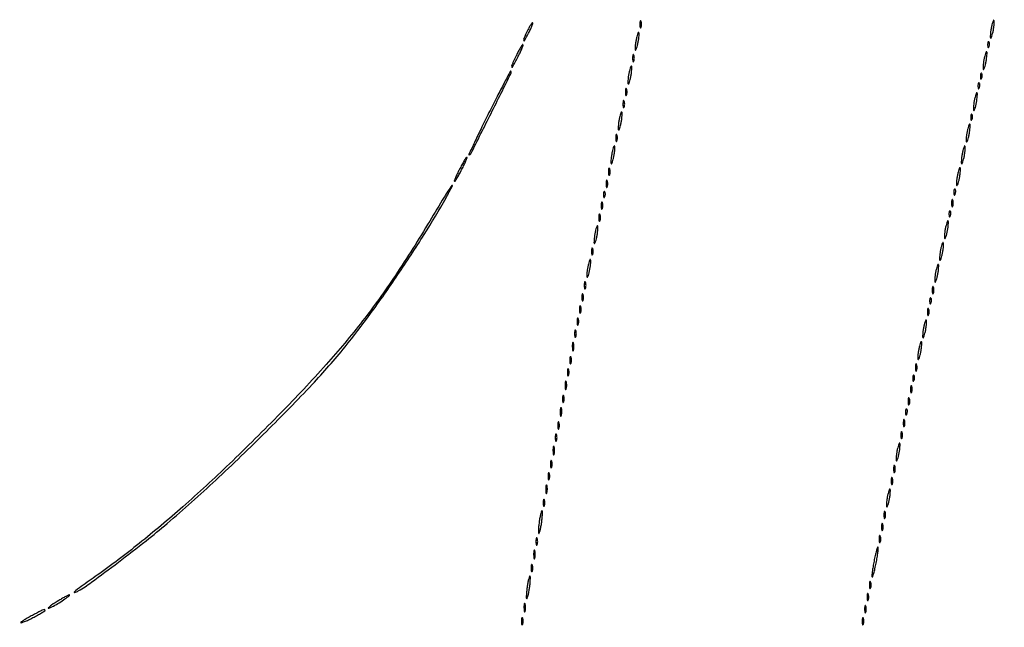
# Model space of a CAD drawing. Extents: x 1122 to 25878, y 1997 to 11061.
# Drawn here: x 23358 to 23765, y 7492 to 7744 of the extents above; entities that cross this region are included whole.
import ezdxf

# ---------------------------------------------------------------- set-up
doc = ezdxf.new("R2010")
doc.units = 0

msp = doc.modelspace()

# ---------------------------------------------------------------- linework, layer by layer
for points in [[(7420.611856, 10583.807116, -0.000004), (13062, 10583.876678), (23742.5, 10583.916503), (23682, 10561.863583, 0.000318), (23658.775274, 10553.381162, 0.000525), (23639.158988, 10546.17915, 0.000027), (23621.47722, 10539.665224, 0.104732), (23621.115702, 10539.4377, 0.2874), (23620.996118, 10538.950416, 0.000464), (23623.899824, 10530.187882, 0.001533), (23626.669856, 10521.939222, 0.063786), (23627.491079, 10520.258296, 0.346832), (23627.668139, 10520.199374, 0.000009), (23653.406814, 10529.491838, 0.00047), (23681.797489, 10539.77253, 0.000282), (23715.491586, 10552.031045, -0.000249), (23749.334693, 10564.346315, -0.0004), (23778.215105, 10574.81329, -0.000062), (23803.839359, 10584.073383, -0.025192)], [(23803.972554, 10588.175155, -0.000026), (23778.472816, 10597.432203, -0.000169), (23749.738883, 10607.876046, -0.000105), (23716.053157, 10620.140658, 0.000204), (23682.480884, 10632.356446, 0.000338), (23654.119656, 10642.641318, 0.000013), (23628.483707, 10651.917534, 0.087009), (23628.013401, 10652, 0.318883), (23627.010148, 10651.287732, 0.003389), (23624.107084, 10642.791804, 0.003519), (23621.327476, 10634.274394, 0.289865), (23621.662478, 10632.993757, 0.098815), (23622.430725, 10632.518838, 0.000118), (23639.878978, 10626.021704, 0.001067), (23659.436237, 10618.791975, 0.000656), (23682.5, 10610.356235), (23742.5, 10588.5), (18407, 10588.249906, -0.000007), (15977.436248, 10588.171929, -0.000004), (13068.573715, 10588.146743, -0.000004), (10158.764986, 10588.171935, -0.000007), (7726.038178, 10588.249906)], [(25876.502547, 9389.998109, 0.000002), (25426.922516, 9390.291563, 0.000125)], [(24746.099606, 9390.562104, 0.000014), (23175.785283, 9390.750185, 0.000009), (21371.826319, 9390.884354, 0.000176), (20811.955548, 9390.71882, 0.000011), (20475.491005, 9390.493463, 0.27641), (20473.000099, 9389.000185, 0.220454), (20472.937582, 9387.912801, 0.259946), (20473.725591, 9387.268206, 0.041907), (20476.231343, 9387.033932, 0.002249), (20484.214816, 9386.994329, 0.000116), (20494.278683, 9386.992018), (21213.38654, 9386.993649), (22007.902937, 9386.996044), (22949.25, 9386.999976, -0.000026), (24030.566582, 9386.94776, -0.000075), (24785.155774, 9386.758346)], [(25426.922516, 2182.708437, 0.000002), (25876.502547, 2183.001891, 0.414021)], [(21371.826319, 2182.115646, 0.000009), (23175.785283, 2182.249815, 0.000014), (24746.099606, 2182.437896, 0.000125)], [(25400.954561, 5787.083333, -0.000012), (25400.939497, 4431.838835, -0.00002), (25400.853841, 3291.034374)], [(25405.249718, 4015.538177, -0.000022), (25405.171679, 4819.414187, -0.000013), (25405.146476, 5782.2625, -0.000013), (25405.171691, 6745.680706, -0.000022), (25405.249718, 7551.461823)]]:
    msp.add_lwpolyline(points, format="xyb")
for points in [[(23567.679224, 7739.453516, 0.004902), (23566.115473, 7736.089806, 0.202943), (23566.095937, 7735.305823, 0.633079), (23566.455457, 7735.281884, 0.005766), (23568.116498, 7738.344365, 0.011441), (23568.865395, 7739.846223, 0.01786), (23569.433381, 7741.174914, 0.012374), (23569.825407, 7742.270925, 0.28327), (23569.751526, 7742.581807, 0.449898), (23569.516555, 7742.567659, 0.020015), (23568.980643, 7741.825016, 0.02239), (23568.351455, 7740.77608, 0.01264)], [(23614.157895, 7742, 0.017491), (23614.189089, 7741.10856, 0.078554), (23614.306058, 7740.601562, 0.447206), (23614.474999, 7740.540618, 0.174857), (23614.662281, 7740.75, 0.057986), (23614.818615, 7741.320008, 0.037979), (23614.87034, 7742, 0.037979), (23614.818615, 7742.679992, 0.057986), (23614.662281, 7743.25, 0.174857), (23614.474999, 7743.459382, 0.447206), (23614.306058, 7743.398438, 0.078554), (23614.189089, 7742.89144, 0.017491)], [(23759.555556, 7740.444444, 0.013023), (23759.325632, 7739.014252, 0.018695), (23759.202668, 7737.736915, 0.014773), (23759.172439, 7736.696271, 0.198781), (23759.315479, 7736.351188, 0.514681), (23759.527654, 7736.386572, 0.029048), (23759.830446, 7737.109138, 0.025168), (23760.150166, 7738.186766, 0.013162), (23760.444444, 7739.555556, 0.013023), (23760.674368, 7740.985748, 0.018695), (23760.797332, 7742.263085, 0.014773), (23760.827561, 7743.303729, 0.198781), (23760.684521, 7743.648812, 0.514681), (23760.472346, 7743.613428, 0.029048), (23760.169554, 7742.890862, 0.025168), (23759.849834, 7741.813234, 0.013162)], [(23612.555556, 7735.444444, 0.013023), (23612.325632, 7734.014252, 0.018695), (23612.202668, 7732.736915, 0.014773), (23612.172439, 7731.696271, 0.198781), (23612.315479, 7731.351188, 0.514681), (23612.527654, 7731.386572, 0.029048), (23612.830446, 7732.109138, 0.025168), (23613.150166, 7733.186766, 0.013162), (23613.444444, 7734.555556, 0.013023), (23613.674368, 7735.985748, 0.018695), (23613.797332, 7737.263085, 0.014773), (23613.827561, 7738.303729, 0.198781), (23613.684521, 7738.648812, 0.514681), (23613.472346, 7738.613428, 0.029048), (23613.169554, 7737.890862, 0.025168), (23612.849834, 7736.813234, 0.013162)], [(23758.078947, 7733.416667, 0.018894), (23758.137993, 7732.670344, 0.168741), (23758.279315, 7732.37858, 0.470617), (23758.461564, 7732.395823, 0.054073), (23758.683114, 7732.8125, 0.051402), (23758.839148, 7733.359369, 0.05415), (23758.876576, 7733.916927, 0.060344), (23758.797407, 7734.402231, 0.126455), (23758.604167, 7734.729167, 0.296942), (23758.385309, 7734.77538, 0.208169), (23758.200665, 7734.592839, 0.077125), (23758.089945, 7734.112848, 0.028489)], [(23563.188606, 7729.451309, 0.003261), (23561.137282, 7725.158057, 0.204865), (23561.108488, 7724.337448, 0.640336), (23561.479272, 7724.314195, 0.003642), (23563.61543, 7728.347798, 0.008787), (23564.554825, 7730.233494, 0.013938), (23565.285108, 7731.883257, 0.00781), (23565.825423, 7733.26304, 0.293795), (23565.757475, 7733.575858, 0.468812), (23565.522703, 7733.554345, 0.011403), (23564.846012, 7732.52113, 0.016662), (23564.055278, 7731.151897, 0.009535)], [(23756.555556, 7727.444444, 0.013023), (23756.325632, 7726.014252, 0.018695), (23756.202668, 7724.736915, 0.014773), (23756.172439, 7723.696271, 0.198781), (23756.315479, 7723.351188, 0.514681), (23756.527654, 7723.386572, 0.029048), (23756.830446, 7724.109138, 0.025168), (23757.150166, 7725.186766, 0.013162), (23757.444444, 7726.555556, 0.013023), (23757.674368, 7727.985748, 0.018695), (23757.797332, 7729.263085, 0.014773), (23757.827561, 7730.303729, 0.198781), (23757.684521, 7730.648812, 0.514681), (23757.472346, 7730.613428, 0.029048), (23757.169554, 7729.890862, 0.025168), (23756.849834, 7728.813234, 0.013162)], [(23611.157895, 7728, 0.017491), (23611.189089, 7727.10856, 0.078554), (23611.306058, 7726.601562, 0.447206), (23611.474999, 7726.540618, 0.174857), (23611.662281, 7726.75, 0.057986), (23611.818615, 7727.320008, 0.037979), (23611.87034, 7728, 0.037979), (23611.818615, 7728.679992, 0.057986), (23611.662281, 7729.25, 0.174857), (23611.474999, 7729.459382, 0.447206), (23611.306058, 7729.398438, 0.078554), (23611.189089, 7728.89144, 0.017491)], [(23551.717084, 7705.453255, 0.002111), (23548.412184, 7698.760072, 0.00358), (23545.709992, 7693.126894, 0.000577), (23543.385797, 7688.176583, 0.549097), (23543.49811, 7688, 0.283792), (23544.195846, 7688.430712, 0.000299), (23552.547855, 7705.115319, 0.000282), (23560.89149, 7721.831628, 0.322475), (23560.772722, 7722.560612, 0.503867), (23560.543909, 7722.52648, 0.000601), (23557.969945, 7717.678009, 0.003763), (23555.081918, 7712.12138, 0.00223)], [(23609.555556, 7721.444444, 0.013023), (23609.325632, 7720.014252, 0.018695), (23609.202668, 7718.736915, 0.014773), (23609.172439, 7717.696271, 0.198781), (23609.315479, 7717.351188, 0.514681), (23609.527654, 7717.386572, 0.029048), (23609.830446, 7718.109138, 0.025168), (23610.150166, 7719.186766, 0.013162), (23610.444444, 7720.555556, 0.013023), (23610.674368, 7721.985748, 0.018695), (23610.797332, 7723.263085, 0.014773), (23610.827561, 7724.303729, 0.198781), (23610.684521, 7724.648812, 0.514681), (23610.472346, 7724.613428, 0.029048), (23610.169554, 7723.890862, 0.025168), (23609.849834, 7722.813234, 0.013162)], [(23755.078947, 7720.416667, 0.018894), (23755.137993, 7719.670344, 0.168741), (23755.279315, 7719.37858, 0.470617), (23755.461564, 7719.395823, 0.054073), (23755.683114, 7719.8125, 0.051402), (23755.839148, 7720.359369, 0.05415), (23755.876576, 7720.916927, 0.060344), (23755.797407, 7721.402231, 0.126455), (23755.604167, 7721.729167, 0.296942), (23755.385309, 7721.77538, 0.208169), (23755.200665, 7721.592839, 0.077125), (23755.089945, 7721.112848, 0.028489)], [(23754.078947, 7716.416667, 0.018894), (23754.137993, 7715.670344, 0.168741), (23754.279315, 7715.37858, 0.470617), (23754.461564, 7715.395823, 0.054073), (23754.683114, 7715.8125, 0.051402), (23754.839148, 7716.359369, 0.05415), (23754.876576, 7716.916927, 0.060344), (23754.797407, 7717.402231, 0.126455), (23754.604167, 7717.729167, 0.296942), (23754.385309, 7717.77538, 0.208169), (23754.200665, 7717.592839, 0.077125), (23754.089945, 7717.112848, 0.028489)], [(23608.157895, 7714, 0.017491), (23608.189089, 7713.10856, 0.078554), (23608.306058, 7712.601562, 0.447206), (23608.474999, 7712.540618, 0.174857), (23608.662281, 7712.75, 0.057986), (23608.818615, 7713.320008, 0.037979), (23608.87034, 7714, 0.037979), (23608.818615, 7714.679992, 0.057986), (23608.662281, 7715.25, 0.174857), (23608.474999, 7715.459382, 0.447206), (23608.306058, 7715.398438, 0.078554), (23608.189089, 7714.89144, 0.017491)], [(23752.555556, 7710.444444, 0.013023), (23752.325632, 7709.014252, 0.018695), (23752.202668, 7707.736915, 0.014773), (23752.172439, 7706.696271, 0.198781), (23752.315479, 7706.351188, 0.514681), (23752.527654, 7706.386572, 0.029048), (23752.830446, 7707.109138, 0.025168), (23753.150166, 7708.186766, 0.013162), (23753.444444, 7709.555556, 0.013023), (23753.674368, 7710.985748, 0.018695), (23753.797332, 7712.263085, 0.014773), (23753.827561, 7713.303729, 0.198781), (23753.684521, 7713.648812, 0.514681), (23753.472346, 7713.613428, 0.029048), (23753.169554, 7712.890862, 0.025168), (23752.849834, 7711.813234, 0.013162)], [(23607.157895, 7709, 0.017491), (23607.189089, 7708.10856, 0.078554), (23607.306058, 7707.601562, 0.447206), (23607.474999, 7707.540618, 0.174857), (23607.662281, 7707.75, 0.057986), (23607.818615, 7708.320008, 0.037979), (23607.87034, 7709, 0.037979), (23607.818615, 7709.679992, 0.057986), (23607.662281, 7710.25, 0.174857), (23607.474999, 7710.459382, 0.447206), (23607.306058, 7710.398438, 0.078554), (23607.189089, 7709.89144, 0.017491)], [(23605.555556, 7702.444444, 0.013023), (23605.325632, 7701.014252, 0.018695), (23605.202668, 7699.736915, 0.014773), (23605.172439, 7698.696271, 0.198781), (23605.315479, 7698.351188, 0.514681), (23605.527654, 7698.386572, 0.029048), (23605.830446, 7699.109138, 0.025168), (23606.150166, 7700.186766, 0.013162), (23606.444444, 7701.555556, 0.013023), (23606.674368, 7702.985748, 0.018695), (23606.797332, 7704.263085, 0.014773), (23606.827561, 7705.303729, 0.198781), (23606.684521, 7705.648812, 0.514681), (23606.472346, 7705.613428, 0.029048), (23606.169554, 7704.890862, 0.025168), (23605.849834, 7703.813234, 0.013162)], [(23751.078947, 7703.416667, 0.018894), (23751.137993, 7702.670344, 0.168741), (23751.279315, 7702.37858, 0.470617), (23751.461564, 7702.395823, 0.054073), (23751.683114, 7702.8125, 0.051402), (23751.839148, 7703.359369, 0.05415), (23751.876576, 7703.916927, 0.060344), (23751.797407, 7704.402231, 0.126455), (23751.604167, 7704.729167, 0.296942), (23751.385309, 7704.77538, 0.208169), (23751.200665, 7704.592839, 0.077125), (23751.089945, 7704.112848, 0.028489)], [(23749.555556, 7697.444444, 0.013023), (23749.325632, 7696.014252, 0.018695), (23749.202668, 7694.736915, 0.014773), (23749.172439, 7693.696271, 0.198781), (23749.315479, 7693.351188, 0.514681), (23749.527654, 7693.386572, 0.029048), (23749.830446, 7694.109138, 0.025168), (23750.150166, 7695.186766, 0.013162), (23750.444444, 7696.555556, 0.013023), (23750.674368, 7697.985748, 0.018695), (23750.797332, 7699.263085, 0.014773), (23750.827561, 7700.303729, 0.198781), (23750.684521, 7700.648812, 0.514681), (23750.472346, 7700.613428, 0.029048), (23750.169554, 7699.890862, 0.025168), (23749.849834, 7698.813234, 0.013162)], [(23604.157895, 7695, 0.017491), (23604.189089, 7694.10856, 0.078554), (23604.306058, 7693.601562, 0.447206), (23604.474999, 7693.540618, 0.174857), (23604.662281, 7693.75, 0.057986), (23604.818615, 7694.320008, 0.037979), (23604.87034, 7695, 0.037979), (23604.818615, 7695.679992, 0.057986), (23604.662281, 7696.25, 0.174857), (23604.474999, 7696.459382, 0.447206), (23604.306058, 7696.398438, 0.078554), (23604.189089, 7695.89144, 0.017491)], [(23602.555556, 7688.444444, 0.013023), (23602.325632, 7687.014252, 0.018695), (23602.202668, 7685.736915, 0.014773), (23602.172439, 7684.696271, 0.198781), (23602.315479, 7684.351188, 0.514681), (23602.527654, 7684.386572, 0.029048), (23602.830446, 7685.109138, 0.025168), (23603.150166, 7686.186766, 0.013162), (23603.444444, 7687.555556, 0.013023), (23603.674368, 7688.985748, 0.018695), (23603.797332, 7690.263085, 0.014773), (23603.827561, 7691.303729, 0.198781), (23603.684521, 7691.648812, 0.514681), (23603.472346, 7691.613428, 0.029048), (23603.169554, 7690.890862, 0.025168), (23602.849834, 7689.813234, 0.013162)], [(23747.555556, 7688.444444, 0.013023), (23747.325632, 7687.014252, 0.018695), (23747.202668, 7685.736915, 0.014773), (23747.172439, 7684.696271, 0.198781), (23747.315479, 7684.351188, 0.514681), (23747.527654, 7684.386572, 0.029048), (23747.830446, 7685.109138, 0.025168), (23748.150166, 7686.186766, 0.013162), (23748.444444, 7687.555556, 0.013023), (23748.674368, 7688.985748, 0.018695), (23748.797332, 7690.263085, 0.014773), (23748.827561, 7691.303729, 0.198781), (23748.684521, 7691.648812, 0.514681), (23748.472346, 7691.613428, 0.029048), (23748.169554, 7690.890862, 0.025168), (23747.849834, 7689.813234, 0.013162)], [(23539.5, 7682, 0.007473), (23538.563866, 7680.08206, 0.013208), (23537.857455, 7678.46875, 0.007723), (23537.350874, 7677.165975, 0.522584), (23537.466308, 7677, 0.255866), (23537.743282, 7677.151665, 0.005867), (23538.563705, 7678.46875, 0.011642), (23539.492731, 7680.083542, 0.007443), (23540.5, 7682, 0.007473), (23541.436134, 7683.91794, 0.013208), (23542.142545, 7685.53125, 0.007723), (23542.649126, 7686.834025, 0.522584), (23542.533692, 7687, 0.255866), (23542.256718, 7686.848335, 0.005867), (23541.436295, 7685.53125, 0.011642), (23540.507269, 7683.916458, 0.007443)], [(23601.157895, 7681, 0.017491), (23601.189089, 7680.10856, 0.078554), (23601.306058, 7679.601562, 0.447206), (23601.474999, 7679.540618, 0.174857), (23601.662281, 7679.75, 0.057986), (23601.818615, 7680.320008, 0.037979), (23601.87034, 7681, 0.037979), (23601.818615, 7681.679992, 0.057986), (23601.662281, 7682.25, 0.174857), (23601.474999, 7682.459382, 0.447206), (23601.306058, 7682.398438, 0.078554), (23601.189089, 7681.89144, 0.017491)], [(23745.555556, 7679.444444, 0.013023), (23745.325632, 7678.014252, 0.018695), (23745.202668, 7676.736915, 0.014773), (23745.172439, 7675.696271, 0.198781), (23745.315479, 7675.351188, 0.514681), (23745.527654, 7675.386572, 0.029048), (23745.830446, 7676.109138, 0.025168), (23746.150166, 7677.186766, 0.013162), (23746.444444, 7678.555556, 0.013023), (23746.674368, 7679.985748, 0.018695), (23746.797332, 7681.263085, 0.014773), (23746.827561, 7682.303729, 0.198781), (23746.684521, 7682.648812, 0.514681), (23746.472346, 7682.613428, 0.029048), (23746.169554, 7681.890862, 0.025168), (23745.849834, 7680.813234, 0.013162)], [(23600.157895, 7676, 0.017491), (23600.189089, 7675.10856, 0.078554), (23600.306058, 7674.601562, 0.447206), (23600.474999, 7674.540618, 0.174857), (23600.662281, 7674.75, 0.057986), (23600.818615, 7675.320008, 0.037979), (23600.87034, 7676, 0.037979), (23600.818615, 7676.679992, 0.057986), (23600.662281, 7677.25, 0.174857), (23600.474999, 7677.459382, 0.447206), (23600.306058, 7677.398438, 0.078554), (23600.189089, 7676.89144, 0.017491)], [(23527.191691, 7660.606585, -0.012089), (23512.985234, 7638.12581, -0.018101), (23499.416345, 7619.27714, -0.017787), (23484.34014, 7601.221584, -0.011134), (23465.5, 7581.14157, -0.007262), (23444.296403, 7560.146634, -0.01065), (23424.997879, 7542.36081, -0.011939), (23406.938126, 7527.166181, -0.015081), (23389.5, 7514.035342, 0.002233), (23382.963777, 7509.371821, 0.017766), (23380.03286, 7507.098462, 0.833678), (23380.169192, 7506.857192, 0.046513), (23381.762819, 7507.581082, 0.028733), (23387.209108, 7511.124326, 0.003721), (23398.33531, 7519.437253, 0.004721), (23409.79989, 7528.308502, 0.009925), (23418.5, 7535.457614, 0.01029), (23438.618955, 7553.400149, 0.008205), (23459.588619, 7573.542101, 0.008359), (23478.552698, 7593.005605, 0.018727), (23492.133342, 7608.54495, 0.012668), (23502.701088, 7622.289938, 0.008625), (23514.046115, 7638.423436, 0.008596), (23524.893093, 7655.0364, 0.012075), (23533.952404, 7670.25, 0.010732), (23536.59328, 7675.183617, 0.931671), (23536.349782, 7675.329817, 0.015558), (23533.143915, 7670.440139, 0.002455)], [(23599.078947, 7671.416667, 0.018894), (23599.137993, 7670.670344, 0.168741), (23599.279315, 7670.37858, 0.470617), (23599.461564, 7670.395823, 0.054073), (23599.683114, 7670.8125, 0.051402), (23599.839148, 7671.359369, 0.05415), (23599.876576, 7671.916927, 0.060344), (23599.797407, 7672.402231, 0.126455), (23599.604167, 7672.729167, 0.296942), (23599.385309, 7672.77538, 0.208169), (23599.200665, 7672.592839, 0.077125), (23599.089945, 7672.112848, 0.028489)], [(23744.078947, 7672.416667, 0.018894), (23744.137993, 7671.670344, 0.168741), (23744.279315, 7671.37858, 0.470617), (23744.461564, 7671.395823, 0.054073), (23744.683114, 7671.8125, 0.051402), (23744.839148, 7672.359369, 0.05415), (23744.876576, 7672.916927, 0.060344), (23744.797407, 7673.402231, 0.126455), (23744.604167, 7673.729167, 0.296942), (23744.385309, 7673.77538, 0.208169), (23744.200665, 7673.592839, 0.077125), (23744.089945, 7673.112848, 0.028489)], [(23743.157895, 7668, 0.017491), (23743.189089, 7667.10856, 0.078554), (23743.306058, 7666.601562, 0.447206), (23743.474999, 7666.540618, 0.174857), (23743.662281, 7666.75, 0.057986), (23743.818615, 7667.320008, 0.037979), (23743.87034, 7668, 0.037979), (23743.818615, 7668.679992, 0.057986), (23743.662281, 7669.25, 0.174857), (23743.474999, 7669.459382, 0.447206), (23743.306058, 7669.398438, 0.078554), (23743.189089, 7668.89144, 0.017491)], [(23598.157895, 7667, 0.017491), (23598.189089, 7666.10856, 0.078554), (23598.306058, 7665.601562, 0.447206), (23598.474999, 7665.540618, 0.174857), (23598.662281, 7665.75, 0.057986), (23598.818615, 7666.320008, 0.037979), (23598.87034, 7667, 0.037979), (23598.818615, 7667.679992, 0.057986), (23598.662281, 7668.25, 0.174857), (23598.474999, 7668.459382, 0.447206), (23598.306058, 7668.398438, 0.078554), (23598.189089, 7667.89144, 0.017491)], [(23742.078947, 7663.416667, 0.018894), (23742.137993, 7662.670344, 0.168741), (23742.279315, 7662.37858, 0.470617), (23742.461564, 7662.395823, 0.054073), (23742.683114, 7662.8125, 0.051402), (23742.839148, 7663.359369, 0.05415), (23742.876576, 7663.916927, 0.060344), (23742.797407, 7664.402231, 0.126455), (23742.604167, 7664.729167, 0.296942), (23742.385309, 7664.77538, 0.208169), (23742.200665, 7664.592839, 0.077125), (23742.089945, 7664.112848, 0.028489)], [(23597.157895, 7662, 0.017491), (23597.189089, 7661.10856, 0.078554), (23597.306058, 7660.601562, 0.447206), (23597.474999, 7660.540618, 0.174857), (23597.662281, 7660.75, 0.057986), (23597.818615, 7661.320008, 0.037979), (23597.87034, 7662, 0.037979), (23597.818615, 7662.679992, 0.057986), (23597.662281, 7663.25, 0.174857), (23597.474999, 7663.459382, 0.447206), (23597.306058, 7663.398438, 0.078554), (23597.189089, 7662.89144, 0.017491)], [(23740.555556, 7657.444444, 0.013023), (23740.325632, 7656.014252, 0.018695), (23740.202668, 7654.736915, 0.014773), (23740.172439, 7653.696271, 0.198781), (23740.315479, 7653.351188, 0.514681), (23740.527654, 7653.386572, 0.029048), (23740.830446, 7654.109138, 0.025168), (23741.150166, 7655.186766, 0.013162), (23741.444444, 7656.555556, 0.013023), (23741.674368, 7657.985748, 0.018695), (23741.797332, 7659.263085, 0.014773), (23741.827561, 7660.303729, 0.198781), (23741.684521, 7660.648812, 0.514681), (23741.472346, 7660.613428, 0.029048), (23741.169554, 7659.890862, 0.025168), (23740.849834, 7658.813234, 0.013162)], [(23595.555556, 7655.444444, 0.013023), (23595.325632, 7654.014252, 0.018695), (23595.202668, 7652.736915, 0.014773), (23595.172439, 7651.696271, 0.198781), (23595.315479, 7651.351188, 0.514681), (23595.527654, 7651.386572, 0.029048), (23595.830446, 7652.109138, 0.025168), (23596.150166, 7653.186766, 0.013162), (23596.444444, 7654.555556, 0.013023), (23596.674368, 7655.985748, 0.018695), (23596.797332, 7657.263085, 0.014773), (23596.827561, 7658.303729, 0.198781), (23596.684521, 7658.648812, 0.514681), (23596.472346, 7658.613428, 0.029048), (23596.169554, 7657.890862, 0.025168), (23595.849834, 7656.813234, 0.013162)], [(23594.157895, 7648, 0.017491), (23594.189089, 7647.10856, 0.078554), (23594.306058, 7646.601562, 0.447206), (23594.474999, 7646.540618, 0.174857), (23594.662281, 7646.75, 0.057986), (23594.818615, 7647.320008, 0.037979), (23594.87034, 7648, 0.037979), (23594.818615, 7648.679992, 0.057986), (23594.662281, 7649.25, 0.174857), (23594.474999, 7649.459382, 0.447206), (23594.306058, 7649.398438, 0.078554), (23594.189089, 7648.89144, 0.017491)], [(23738.555556, 7648.444444, 0.013023), (23738.325632, 7647.014252, 0.018695), (23738.202668, 7645.736915, 0.014773), (23738.172439, 7644.696271, 0.198781), (23738.315479, 7644.351188, 0.514681), (23738.527654, 7644.386572, 0.029048), (23738.830446, 7645.109138, 0.025168), (23739.150166, 7646.186766, 0.013162), (23739.444444, 7647.555556, 0.013023), (23739.674368, 7648.985748, 0.018695), (23739.797332, 7650.263085, 0.014773), (23739.827561, 7651.303729, 0.198781), (23739.684521, 7651.648812, 0.514681), (23739.472346, 7651.613428, 0.029048), (23739.169554, 7650.890862, 0.025168), (23738.849834, 7649.813234, 0.013162)], [(23592.555556, 7641.444444, 0.013023), (23592.325632, 7640.014252, 0.018695), (23592.202668, 7638.736915, 0.014773), (23592.172439, 7637.696271, 0.198781), (23592.315479, 7637.351188, 0.514681), (23592.527654, 7637.386572, 0.029048), (23592.830446, 7638.109138, 0.025168), (23593.150166, 7639.186766, 0.013162), (23593.444444, 7640.555556, 0.013023), (23593.674368, 7641.985748, 0.018695), (23593.797332, 7643.263085, 0.014773), (23593.827561, 7644.303729, 0.198781), (23593.684521, 7644.648812, 0.514681), (23593.472346, 7644.613428, 0.029048), (23593.169554, 7643.890862, 0.025168), (23592.849834, 7642.813234, 0.013162)], [(23736.555556, 7639.444444, 0.013023), (23736.325632, 7638.014252, 0.018695), (23736.202668, 7636.736915, 0.014773), (23736.172439, 7635.696271, 0.198781), (23736.315479, 7635.351188, 0.514681), (23736.527654, 7635.386572, 0.029048), (23736.830446, 7636.109138, 0.025168), (23737.150166, 7637.186766, 0.013162), (23737.444444, 7638.555556, 0.013023), (23737.674368, 7639.985748, 0.018695), (23737.797332, 7641.263085, 0.014773), (23737.827561, 7642.303729, 0.198781), (23737.684521, 7642.648812, 0.514681), (23737.472346, 7642.613428, 0.029048), (23737.169554, 7641.890862, 0.025168), (23736.849834, 7640.813234, 0.013162)], [(23591.157895, 7634, 0.017491), (23591.189089, 7633.10856, 0.078554), (23591.306058, 7632.601562, 0.447206), (23591.474999, 7632.540618, 0.174857), (23591.662281, 7632.75, 0.057986), (23591.818615, 7633.320008, 0.037979), (23591.87034, 7634, 0.037979), (23591.818615, 7634.679992, 0.057986), (23591.662281, 7635.25, 0.174857), (23591.474999, 7635.459382, 0.447206), (23591.306058, 7635.398438, 0.078554), (23591.189089, 7634.89144, 0.017491)], [(23735.157895, 7632, 0.017491), (23735.189089, 7631.10856, 0.078554), (23735.306058, 7630.601562, 0.447206), (23735.474999, 7630.540618, 0.174857), (23735.662281, 7630.75, 0.057986), (23735.818615, 7631.320008, 0.037979), (23735.87034, 7632, 0.037979), (23735.818615, 7632.679992, 0.057986), (23735.662281, 7633.25, 0.174857), (23735.474999, 7633.459382, 0.447206), (23735.306058, 7633.398438, 0.078554), (23735.189089, 7632.89144, 0.017491)], [(23590.157895, 7629, 0.017491), (23590.189089, 7628.10856, 0.078554), (23590.306058, 7627.601562, 0.447206), (23590.474999, 7627.540618, 0.174857), (23590.662281, 7627.75, 0.057986), (23590.818615, 7628.320008, 0.037979), (23590.87034, 7629, 0.037979), (23590.818615, 7629.679992, 0.057986), (23590.662281, 7630.25, 0.174857), (23590.474999, 7630.459382, 0.447206), (23590.306058, 7630.398438, 0.078554), (23590.189089, 7629.89144, 0.017491)], [(23734.078947, 7627.416667, 0.018894), (23734.137993, 7626.670344, 0.168741), (23734.279315, 7626.37858, 0.470617), (23734.461564, 7626.395823, 0.054073), (23734.683114, 7626.8125, 0.051402), (23734.839148, 7627.359369, 0.05415), (23734.876576, 7627.916927, 0.060344), (23734.797407, 7628.402231, 0.126455), (23734.604167, 7628.729167, 0.296942), (23734.385309, 7628.77538, 0.208169), (23734.200665, 7628.592839, 0.077125), (23734.089945, 7628.112848, 0.028489)], [(23589.157895, 7624, 0.017491), (23589.189089, 7623.10856, 0.078554), (23589.306058, 7622.601562, 0.447206), (23589.474999, 7622.540618, 0.174857), (23589.662281, 7622.75, 0.057986), (23589.818615, 7623.320008, 0.037979), (23589.87034, 7624, 0.037979), (23589.818615, 7624.679992, 0.057986), (23589.662281, 7625.25, 0.174857), (23589.474999, 7625.459382, 0.447206), (23589.306058, 7625.398438, 0.078554), (23589.189089, 7624.89144, 0.017491)], [(23733.157895, 7623, 0.017491), (23733.189089, 7622.10856, 0.078554), (23733.306058, 7621.601562, 0.447206), (23733.474999, 7621.540618, 0.174857), (23733.662281, 7621.75, 0.057986), (23733.818615, 7622.320008, 0.037979), (23733.87034, 7623, 0.037979), (23733.818615, 7623.679992, 0.057986), (23733.662281, 7624.25, 0.174857), (23733.474999, 7624.459382, 0.447206), (23733.306058, 7624.398438, 0.078554), (23733.189089, 7623.89144, 0.017491)], [(23588.157895, 7619, 0.017491), (23588.189089, 7618.10856, 0.078554), (23588.306058, 7617.601562, 0.447206), (23588.474999, 7617.540618, 0.174857), (23588.662281, 7617.75, 0.057986), (23588.818615, 7618.320008, 0.037979), (23588.87034, 7619, 0.037979), (23588.818615, 7619.679992, 0.057986), (23588.662281, 7620.25, 0.174857), (23588.474999, 7620.459382, 0.447206), (23588.306058, 7620.398438, 0.078554), (23588.189089, 7619.89144, 0.017491)], [(23731.555556, 7616.444444, 0.013023), (23731.325632, 7615.014252, 0.018695), (23731.202668, 7613.736915, 0.014773), (23731.172439, 7612.696271, 0.198781), (23731.315479, 7612.351188, 0.514681), (23731.527654, 7612.386572, 0.029048), (23731.830446, 7613.109138, 0.025168), (23732.150166, 7614.186766, 0.013162), (23732.444444, 7615.555556, 0.013023), (23732.674368, 7616.985748, 0.018695), (23732.797332, 7618.263085, 0.014773), (23732.827561, 7619.303729, 0.198781), (23732.684521, 7619.648812, 0.514681), (23732.472346, 7619.613428, 0.029048), (23732.169554, 7618.890862, 0.025168), (23731.849834, 7617.813234, 0.013162)], [(23587.157895, 7614, 0.017491), (23587.189089, 7613.10856, 0.078554), (23587.306058, 7612.601562, 0.447206), (23587.474999, 7612.540618, 0.174857), (23587.662281, 7612.75, 0.057986), (23587.818615, 7613.320008, 0.037979), (23587.87034, 7614, 0.037979), (23587.818615, 7614.679992, 0.057986), (23587.662281, 7615.25, 0.174857), (23587.474999, 7615.459382, 0.447206), (23587.306058, 7615.398438, 0.078554), (23587.189089, 7614.89144, 0.017491)], [(23586.194949, 7608.5, 0.012823), (23586.235556, 7607.431793, 0.080377), (23586.356533, 7606.900903, 0.597527), (23586.51666, 7606.883358, 0.087174), (23586.692991, 7607.269032, 0.037336), (23586.832894, 7608.036634, 0.029507), (23586.872264, 7608.880008, 0.030339), (23586.814405, 7609.671085, 0.06278), (23586.655937, 7610.269032, 0.31318), (23586.47713, 7610.386009, 0.333666), (23586.315079, 7610.257153, 0.052471), (23586.212705, 7609.580113, 0.014395)], [(23729.555556, 7607.444444, 0.013023), (23729.325632, 7606.014252, 0.018695), (23729.202668, 7604.736915, 0.014773), (23729.172439, 7603.696271, 0.198781), (23729.315479, 7603.351188, 0.514681), (23729.527654, 7603.386572, 0.029048), (23729.830446, 7604.109138, 0.025168), (23730.150166, 7605.186766, 0.013162), (23730.444444, 7606.555556, 0.013023), (23730.674368, 7607.985748, 0.018695), (23730.797332, 7609.263085, 0.014773), (23730.827561, 7610.303729, 0.198781), (23730.684521, 7610.648812, 0.514681), (23730.472346, 7610.613428, 0.029048), (23730.169554, 7609.890862, 0.025168), (23729.849834, 7608.813234, 0.013162)], [(23585.157895, 7603, 0.017491), (23585.189089, 7602.10856, 0.078554), (23585.306058, 7601.601562, 0.447206), (23585.474999, 7601.540618, 0.174857), (23585.662281, 7601.75, 0.057986), (23585.818615, 7602.320008, 0.037979), (23585.87034, 7603, 0.037979), (23585.818615, 7603.679992, 0.057986), (23585.662281, 7604.25, 0.174857), (23585.474999, 7604.459382, 0.447206), (23585.306058, 7604.398438, 0.078554), (23585.189089, 7603.89144, 0.017491)], [(23584.157895, 7598, 0.017491), (23584.189089, 7597.10856, 0.078554), (23584.306058, 7596.601562, 0.447206), (23584.474999, 7596.540618, 0.174857), (23584.662281, 7596.75, 0.057986), (23584.818615, 7597.320008, 0.037979), (23584.87034, 7598, 0.037979), (23584.818615, 7598.679992, 0.057986), (23584.662281, 7599.25, 0.174857), (23584.474999, 7599.459382, 0.447206), (23584.306058, 7599.398438, 0.078554), (23584.189089, 7598.89144, 0.017491)], [(23728.157895, 7600, 0.017491), (23728.189089, 7599.10856, 0.078554), (23728.306058, 7598.601562, 0.447206), (23728.474999, 7598.540618, 0.174857), (23728.662281, 7598.75, 0.057986), (23728.818615, 7599.320008, 0.037979), (23728.87034, 7600, 0.037979), (23728.818615, 7600.679992, 0.057986), (23728.662281, 7601.25, 0.174857), (23728.474999, 7601.459382, 0.447206), (23728.306058, 7601.398438, 0.078554), (23728.189089, 7600.89144, 0.017491)], [(23727.078947, 7595.416667, 0.018894), (23727.137993, 7594.670344, 0.168741), (23727.279315, 7594.37858, 0.470617), (23727.461564, 7594.395823, 0.054073), (23727.683114, 7594.8125, 0.051402), (23727.839148, 7595.359369, 0.05415), (23727.876576, 7595.916927, 0.060344), (23727.797407, 7596.402231, 0.126455), (23727.604167, 7596.729167, 0.296942), (23727.385309, 7596.77538, 0.208169), (23727.200665, 7596.592839, 0.077125), (23727.089945, 7596.112848, 0.028489)], [(23583.194949, 7592.5, 0.012823), (23583.235556, 7591.431793, 0.080377), (23583.356533, 7590.900903, 0.597527), (23583.51666, 7590.883358, 0.087174), (23583.692991, 7591.269032, 0.037336), (23583.832894, 7592.036634, 0.029507), (23583.872264, 7592.880008, 0.030339), (23583.814405, 7593.671085, 0.06278), (23583.655937, 7594.269032, 0.31318), (23583.47713, 7594.386009, 0.333666), (23583.315079, 7594.257153, 0.052471), (23583.212705, 7593.580113, 0.014395)], [(23726.157895, 7591, 0.017491), (23726.189089, 7590.10856, 0.078554), (23726.306058, 7589.601562, 0.447206), (23726.474999, 7589.540618, 0.174857), (23726.662281, 7589.75, 0.057986), (23726.818615, 7590.320008, 0.037979), (23726.87034, 7591, 0.037979), (23726.818615, 7591.679992, 0.057986), (23726.662281, 7592.25, 0.174857), (23726.474999, 7592.459382, 0.447206), (23726.306058, 7592.398438, 0.078554), (23726.189089, 7591.89144, 0.017491)], [(23582.157895, 7587, 0.017491), (23582.189089, 7586.10856, 0.078554), (23582.306058, 7585.601562, 0.447206), (23582.474999, 7585.540618, 0.174857), (23582.662281, 7585.75, 0.057986), (23582.818615, 7586.320008, 0.037979), (23582.87034, 7587, 0.037979), (23582.818615, 7587.679992, 0.057986), (23582.662281, 7588.25, 0.174857), (23582.474999, 7588.459382, 0.447206), (23582.306058, 7588.398438, 0.078554), (23582.189089, 7587.89144, 0.017491)], [(23725.157895, 7586, 0.017491), (23725.189089, 7585.10856, 0.078554), (23725.306058, 7584.601562, 0.447206), (23725.474999, 7584.540618, 0.174857), (23725.662281, 7584.75, 0.057986), (23725.818615, 7585.320008, 0.037979), (23725.87034, 7586, 0.037979), (23725.818615, 7586.679992, 0.057986), (23725.662281, 7587.25, 0.174857), (23725.474999, 7587.459382, 0.447206), (23725.306058, 7587.398438, 0.078554), (23725.189089, 7586.89144, 0.017491)], [(23581.194949, 7581.5, 0.012823), (23581.235556, 7580.431793, 0.080377), (23581.356533, 7579.900903, 0.597527), (23581.51666, 7579.883358, 0.087174), (23581.692991, 7580.269032, 0.037336), (23581.832894, 7581.036634, 0.029507), (23581.872264, 7581.880008, 0.030339), (23581.814405, 7582.671085, 0.06278), (23581.655937, 7583.269032, 0.31318), (23581.47713, 7583.386009, 0.333666), (23581.315079, 7583.257153, 0.052471), (23581.212705, 7582.580113, 0.014395)], [(23724.078947, 7581.416667, 0.018894), (23724.137993, 7580.670344, 0.168741), (23724.279315, 7580.37858, 0.470617), (23724.461564, 7580.395823, 0.054073), (23724.683114, 7580.8125, 0.051402), (23724.839148, 7581.359369, 0.05415), (23724.876576, 7581.916927, 0.060344), (23724.797407, 7582.402231, 0.126455), (23724.604167, 7582.729167, 0.296942), (23724.385309, 7582.77538, 0.208169), (23724.200665, 7582.592839, 0.077125), (23724.089945, 7582.112848, 0.028489)], [(23580.157895, 7576, 0.017491), (23580.189089, 7575.10856, 0.078554), (23580.306058, 7574.601562, 0.447206), (23580.474999, 7574.540618, 0.174857), (23580.662281, 7574.75, 0.057986), (23580.818615, 7575.320008, 0.037979), (23580.87034, 7576, 0.037979), (23580.818615, 7576.679992, 0.057986), (23580.662281, 7577.25, 0.174857), (23580.474999, 7577.459382, 0.447206), (23580.306058, 7577.398438, 0.078554), (23580.189089, 7576.89144, 0.017491)], [(23723.157895, 7577, 0.017491), (23723.189089, 7576.10856, 0.078554), (23723.306058, 7575.601562, 0.447206), (23723.474999, 7575.540618, 0.174857), (23723.662281, 7575.75, 0.057986), (23723.818615, 7576.320008, 0.037979), (23723.87034, 7577, 0.037979), (23723.818615, 7577.679992, 0.057986), (23723.662281, 7578.25, 0.174857), (23723.474999, 7578.459382, 0.447206), (23723.306058, 7578.398438, 0.078554), (23723.189089, 7577.89144, 0.017491)], [(23579.157895, 7571, 0.017491), (23579.189089, 7570.10856, 0.078554), (23579.306058, 7569.601562, 0.447206), (23579.474999, 7569.540618, 0.174857), (23579.662281, 7569.75, 0.057986), (23579.818615, 7570.320008, 0.037979), (23579.87034, 7571, 0.037979), (23579.818615, 7571.679992, 0.057986), (23579.662281, 7572.25, 0.174857), (23579.474999, 7572.459382, 0.447206), (23579.306058, 7572.398438, 0.078554), (23579.189089, 7571.89144, 0.017491)], [(23722.157895, 7572, 0.017491), (23722.189089, 7571.10856, 0.078554), (23722.306058, 7570.601562, 0.447206), (23722.474999, 7570.540618, 0.174857), (23722.662281, 7570.75, 0.057986), (23722.818615, 7571.320008, 0.037979), (23722.87034, 7572, 0.037979), (23722.818615, 7572.679992, 0.057986), (23722.662281, 7573.25, 0.174857), (23722.474999, 7573.459382, 0.447206), (23722.306058, 7573.398438, 0.078554), (23722.189089, 7572.89144, 0.017491)], [(23578.194949, 7565.5, 0.012823), (23578.235556, 7564.431793, 0.080377), (23578.356533, 7563.900903, 0.597527), (23578.51666, 7563.883358, 0.087174), (23578.692991, 7564.269032, 0.037336), (23578.832894, 7565.036634, 0.029507), (23578.872264, 7565.880008, 0.030339), (23578.814405, 7566.671085, 0.06278), (23578.655937, 7567.269032, 0.31318), (23578.47713, 7567.386009, 0.333666), (23578.315079, 7567.257153, 0.052471), (23578.212705, 7566.580113, 0.014395)], [(23720.555556, 7565.444444, 0.013023), (23720.325632, 7564.014252, 0.018695), (23720.202668, 7562.736915, 0.014773), (23720.172439, 7561.696271, 0.198781), (23720.315479, 7561.351188, 0.514681), (23720.527654, 7561.386572, 0.029048), (23720.830446, 7562.109138, 0.025168), (23721.150166, 7563.186766, 0.013162), (23721.444444, 7564.555556, 0.013023), (23721.674368, 7565.985748, 0.018695), (23721.797332, 7567.263085, 0.014773), (23721.827561, 7568.303729, 0.198781), (23721.684521, 7568.648812, 0.514681), (23721.472346, 7568.613428, 0.029048), (23721.169554, 7567.890862, 0.025168), (23720.849834, 7566.813234, 0.013162)], [(23577.157895, 7560, 0.017491), (23577.189089, 7559.10856, 0.078554), (23577.306058, 7558.601562, 0.447206), (23577.474999, 7558.540618, 0.174857), (23577.662281, 7558.75, 0.057986), (23577.818615, 7559.320008, 0.037979), (23577.87034, 7560, 0.037979), (23577.818615, 7560.679992, 0.057986), (23577.662281, 7561.25, 0.174857), (23577.474999, 7561.459382, 0.447206), (23577.306058, 7561.398438, 0.078554), (23577.189089, 7560.89144, 0.017491)], [(23719.157895, 7558, 0.017491), (23719.189089, 7557.10856, 0.078554), (23719.306058, 7556.601562, 0.447206), (23719.474999, 7556.540618, 0.174857), (23719.662281, 7556.75, 0.057986), (23719.818615, 7557.320008, 0.037979), (23719.87034, 7558, 0.037979), (23719.818615, 7558.679992, 0.057986), (23719.662281, 7559.25, 0.174857), (23719.474999, 7559.459382, 0.447206), (23719.306058, 7559.398438, 0.078554), (23719.189089, 7558.89144, 0.017491)], [(23576.157895, 7555, 0.017491), (23576.189089, 7554.10856, 0.078554), (23576.306058, 7553.601562, 0.447206), (23576.474999, 7553.540618, 0.174857), (23576.662281, 7553.75, 0.057986), (23576.818615, 7554.320008, 0.037979), (23576.87034, 7555, 0.037979), (23576.818615, 7555.679992, 0.057986), (23576.662281, 7556.25, 0.174857), (23576.474999, 7556.459382, 0.447206), (23576.306058, 7556.398438, 0.078554), (23576.189089, 7555.89144, 0.017491)], [(23575.194949, 7549.5, 0.012823), (23575.235556, 7548.431793, 0.080377), (23575.356533, 7547.900903, 0.597527), (23575.51666, 7547.883358, 0.087174), (23575.692991, 7548.269032, 0.037336), (23575.832894, 7549.036634, 0.029507), (23575.872264, 7549.880008, 0.030339), (23575.814405, 7550.671085, 0.06278), (23575.655937, 7551.269032, 0.31318), (23575.47713, 7551.386009, 0.333666), (23575.315079, 7551.257153, 0.052471), (23575.212705, 7550.580113, 0.014395)], [(23718.157895, 7553, 0.017491), (23718.189089, 7552.10856, 0.078554), (23718.306058, 7551.601562, 0.447206), (23718.474999, 7551.540618, 0.174857), (23718.662281, 7551.75, 0.057986), (23718.818615, 7552.320008, 0.037979), (23718.87034, 7553, 0.037979), (23718.818615, 7553.679992, 0.057986), (23718.662281, 7554.25, 0.174857), (23718.474999, 7554.459382, 0.447206), (23718.306058, 7554.398438, 0.078554), (23718.189089, 7553.89144, 0.017491)], [(23716.555556, 7546.444444, 0.013023), (23716.325632, 7545.014252, 0.018695), (23716.202668, 7543.736915, 0.014773), (23716.172439, 7542.696271, 0.198781), (23716.315479, 7542.351188, 0.514681), (23716.527654, 7542.386572, 0.029048), (23716.830446, 7543.109138, 0.025168), (23717.150166, 7544.186766, 0.013162), (23717.444444, 7545.555556, 0.013023), (23717.674368, 7546.985748, 0.018695), (23717.797332, 7548.263085, 0.014773), (23717.827561, 7549.303729, 0.198781), (23717.684521, 7549.648812, 0.514681), (23717.472346, 7549.613428, 0.029048), (23717.169554, 7548.890862, 0.025168), (23716.849834, 7547.813234, 0.013162)], [(23574.157895, 7544, 0.017491), (23574.189089, 7543.10856, 0.078554), (23574.306058, 7542.601562, 0.447206), (23574.474999, 7542.540618, 0.174857), (23574.662281, 7542.75, 0.057986), (23574.818615, 7543.320008, 0.037979), (23574.87034, 7544, 0.037979), (23574.818615, 7544.679992, 0.057986), (23574.662281, 7545.25, 0.174857), (23574.474999, 7545.459382, 0.447206), (23574.306058, 7545.398438, 0.078554), (23574.189089, 7544.89144, 0.017491)], [(23572.545455, 7536.454545, 0.010281), (23572.311965, 7534.644526, 0.015114), (23572.187789, 7533.045544, 0.010358), (23572.152869, 7531.731302, 0.200433), (23572.304512, 7531.362155, 0.550963), (23572.516997, 7531.410065, 0.018398), (23572.829834, 7532.403499, 0.019492), (23573.155326, 7533.798006, 0.010369), (23573.454545, 7535.545455, 0.010281), (23573.688035, 7537.355474, 0.015114), (23573.812211, 7538.954456, 0.010358), (23573.847131, 7540.268698, 0.200433), (23573.695488, 7540.637845, 0.550963), (23573.483003, 7540.589935, 0.018398), (23573.170166, 7539.596501, 0.019492), (23572.844674, 7538.201994, 0.010369)], [(23715.157895, 7539, 0.017491), (23715.189089, 7538.10856, 0.078554), (23715.306058, 7537.601562, 0.447206), (23715.474999, 7537.540618, 0.174857), (23715.662281, 7537.75, 0.057986), (23715.818615, 7538.320008, 0.037979), (23715.87034, 7539, 0.037979), (23715.818615, 7539.679992, 0.057986), (23715.662281, 7540.25, 0.174857), (23715.474999, 7540.459382, 0.447206), (23715.306058, 7540.398438, 0.078554), (23715.189089, 7539.89144, 0.017491)], [(23714.157895, 7534, 0.017491), (23714.189089, 7533.10856, 0.078554), (23714.306058, 7532.601562, 0.447206), (23714.474999, 7532.540618, 0.174857), (23714.662281, 7532.75, 0.057986), (23714.818615, 7533.320008, 0.037979), (23714.87034, 7534, 0.037979), (23714.818615, 7534.679992, 0.057986), (23714.662281, 7535.25, 0.174857), (23714.474999, 7535.459382, 0.447206), (23714.306058, 7535.398438, 0.078554), (23714.189089, 7534.89144, 0.017491)], [(23713.157895, 7529, 0.017491), (23713.189089, 7528.10856, 0.078554), (23713.306058, 7527.601562, 0.447206), (23713.474999, 7527.540618, 0.174857), (23713.662281, 7527.75, 0.057986), (23713.818615, 7528.320008, 0.037979), (23713.87034, 7529, 0.037979), (23713.818615, 7529.679992, 0.057986), (23713.662281, 7530.25, 0.174857), (23713.474999, 7530.459382, 0.447206), (23713.306058, 7530.398438, 0.078554), (23713.189089, 7529.89144, 0.017491)], [(23571.157895, 7528, 0.017491), (23571.189089, 7527.10856, 0.078554), (23571.306058, 7526.601562, 0.447206), (23571.474999, 7526.540618, 0.174857), (23571.662281, 7526.75, 0.057986), (23571.818615, 7527.320008, 0.037979), (23571.87034, 7528, 0.037979), (23571.818615, 7528.679992, 0.057986), (23571.662281, 7529.25, 0.174857), (23571.474999, 7529.459382, 0.447206), (23571.306058, 7529.398438, 0.078554), (23571.189089, 7528.89144, 0.017491)], [(23570.194949, 7522.5, 0.012823), (23570.235556, 7521.431793, 0.080377), (23570.356533, 7520.900903, 0.597527), (23570.51666, 7520.883358, 0.087174), (23570.692991, 7521.269032, 0.037336), (23570.832894, 7522.036634, 0.029507), (23570.872264, 7522.880008, 0.030339), (23570.814405, 7523.671085, 0.06278), (23570.655937, 7524.269032, 0.31318), (23570.47713, 7524.386009, 0.333666), (23570.315079, 7524.257153, 0.052471), (23570.212705, 7523.580113, 0.014395)], [(23711.066667, 7519.933333, 0.007613), (23710.635995, 7517.553527, 0.011662), (23710.342528, 7515.478305, 0.006261), (23710.160334, 7513.743469, 0.222967), (23710.294435, 7513.372231, 0.559186), (23710.510853, 7513.423896, 0.009122), (23710.954612, 7514.866222, 0.01384), (23711.439893, 7516.746676, 0.007655), (23711.933333, 7519.066667, 0.007613), (23712.364005, 7521.446473, 0.011662), (23712.657472, 7523.521695, 0.006261), (23712.839666, 7525.256531, 0.222967), (23712.705565, 7525.627769, 0.559186), (23712.489147, 7525.576104, 0.009122), (23712.045388, 7524.133778, 0.01384), (23711.560107, 7522.253324, 0.007655)], [(23569.157895, 7517, 0.017491), (23569.189089, 7516.10856, 0.078554), (23569.306058, 7515.601562, 0.447206), (23569.474999, 7515.540618, 0.174857), (23569.662281, 7515.75, 0.057986), (23569.818615, 7516.320008, 0.037979), (23569.87034, 7517, 0.037979), (23569.818615, 7517.679992, 0.057986), (23569.662281, 7518.25, 0.174857), (23569.474999, 7518.459382, 0.447206), (23569.306058, 7518.398438, 0.078554), (23569.189089, 7517.89144, 0.017491)], [(23567.545455, 7509.454545, 0.010281), (23567.311965, 7507.644526, 0.015114), (23567.187789, 7506.045544, 0.010358), (23567.152869, 7504.731302, 0.200433), (23567.304512, 7504.362155, 0.550963), (23567.516997, 7504.410065, 0.018398), (23567.829834, 7505.403499, 0.019492), (23568.155326, 7506.798006, 0.010369), (23568.454545, 7508.545455, 0.010281), (23568.688035, 7510.355474, 0.015114), (23568.812211, 7511.954456, 0.010358), (23568.847131, 7513.268698, 0.200433), (23568.695488, 7513.637845, 0.550963), (23568.483003, 7513.589935, 0.018398), (23568.170166, 7512.596501, 0.019492), (23567.844674, 7511.201994, 0.010369)], [(23709.157895, 7510, 0.017491), (23709.189089, 7509.10856, 0.078554), (23709.306058, 7508.601562, 0.447206), (23709.474999, 7508.540618, 0.174857), (23709.662281, 7508.75, 0.057986), (23709.818615, 7509.320008, 0.037979), (23709.87034, 7510, 0.037979), (23709.818615, 7510.679992, 0.057986), (23709.662281, 7511.25, 0.174857), (23709.474999, 7511.459382, 0.447206), (23709.306058, 7511.398438, 0.078554), (23709.189089, 7510.89144, 0.017491)], [(23373.740737, 7503.626194, 0.006835), (23370.637786, 7501.659393, 0.056618), (23369.355063, 7500.597, 0.812889), (23369.509451, 7500.370915, 0.020928), (23371.5, 7501.296612, 0.019297), (23373.862734, 7502.636075, 0.01642), (23376.249145, 7504.224114, 0.014339), (23378.107019, 7505.632591, 0.707533), (23378, 7505.936987, 0.12056), (23377.669622, 7505.856567, 0.004589), (23376.542592, 7505.258437, 0.008011), (23375.217383, 7504.511743, 0.005533)], [(23708.157895, 7505, 0.017491), (23708.189089, 7504.10856, 0.078554), (23708.306058, 7503.601562, 0.447206), (23708.474999, 7503.540618, 0.174857), (23708.662281, 7503.75, 0.057986), (23708.818615, 7504.320008, 0.037979), (23708.87034, 7505, 0.037979), (23708.818615, 7505.679992, 0.057986), (23708.662281, 7506.25, 0.174857), (23708.474999, 7506.459382, 0.447206), (23708.306058, 7506.398438, 0.078554), (23708.189089, 7505.89144, 0.017491)], [(23566.194949, 7500.5, 0.012823), (23566.235556, 7499.431793, 0.080377), (23566.356533, 7498.900903, 0.597527), (23566.51666, 7498.883358, 0.087174), (23566.692991, 7499.269032, 0.037336), (23566.832894, 7500.036634, 0.029507), (23566.872264, 7500.880008, 0.030339), (23566.814405, 7501.671085, 0.06278), (23566.655937, 7502.269032, 0.31318), (23566.47713, 7502.386009, 0.333666), (23566.315079, 7502.257153, 0.052471), (23566.212705, 7501.580113, 0.014395)], [(23362.75, 7497.434272, 0.00771), (23360.92941, 7496.450596, 0.012011), (23359.395313, 7495.541801, 0.006256), (23358.14865, 7494.740363, 0.251867), (23358, 7494.463987, 0.522805), (23358.165298, 7494.349109, 0.007649), (23359.46875, 7494.856773, 0.013143), (23361.082063, 7495.563702, 0.007439), (23363, 7496.5, 0.007192), (23364.916485, 7497.506059, 0.011276), (23366.53125, 7498.431346, 0.00552), (23367.852393, 7499.248513, 0.256893), (23368, 7499.516846, 0.327274), (23367.806044, 7499.781428, 0.172504), (23367.377489, 7499.765995, 0.024565), (23366.347443, 7499.297625, 0.001017)], [(23707.157895, 7500, 0.017491), (23707.189089, 7499.10856, 0.078554), (23707.306058, 7498.601562, 0.447206), (23707.474999, 7498.540618, 0.174857), (23707.662281, 7498.75, 0.057986), (23707.818615, 7499.320008, 0.037979), (23707.87034, 7500, 0.037979), (23707.818615, 7500.679992, 0.057986), (23707.662281, 7501.25, 0.174857), (23707.474999, 7501.459382, 0.447206), (23707.306058, 7501.398438, 0.078554), (23707.189089, 7500.89144, 0.017491)], [(23565.157895, 7495, 0.017491), (23565.189089, 7494.10856, 0.078554), (23565.306058, 7493.601562, 0.447206), (23565.474999, 7493.540618, 0.174857), (23565.662281, 7493.75, 0.057986), (23565.818615, 7494.320008, 0.037979), (23565.87034, 7495, 0.037979), (23565.818615, 7495.679992, 0.057986), (23565.662281, 7496.25, 0.174857), (23565.474999, 7496.459382, 0.447206), (23565.306058, 7496.398438, 0.078554), (23565.189089, 7495.89144, 0.017491)], [(23706.157895, 7495, 0.017491), (23706.189089, 7494.10856, 0.078554), (23706.306058, 7493.601562, 0.447206), (23706.474999, 7493.540618, 0.174857), (23706.662281, 7493.75, 0.057986), (23706.818615, 7494.320008, 0.037979), (23706.87034, 7495, 0.037979), (23706.818615, 7495.679992, 0.057986), (23706.662281, 7496.25, 0.174857), (23706.474999, 7496.459382, 0.447206), (23706.306058, 7496.398438, 0.078554), (23706.189089, 7495.89144, 0.017491)]]:
    msp.add_lwpolyline(points, format="xyb", close=True)

doc.saveas('drawing.dxf')
